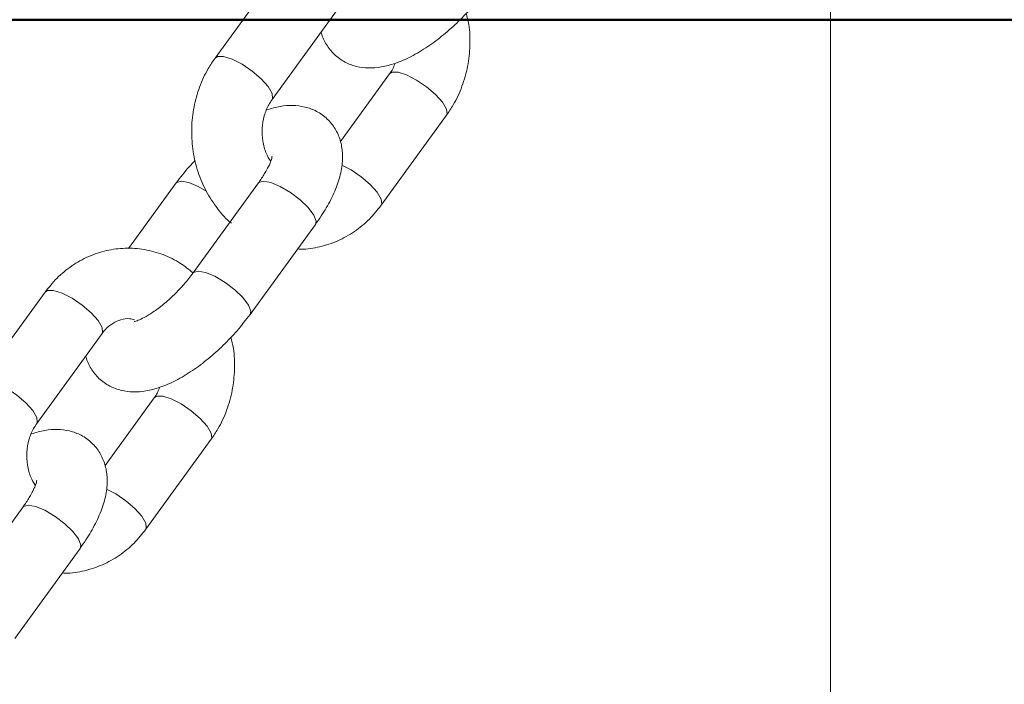
# Model space of a CAD drawing. Units: millimetres. Extents: x 0 to 42, y 0 to 29.8.
# Drawn here: x 8.9 to 9.1, y 5.2 to 5.3 of the extents above; entities that cross this region are included whole.
import ezdxf

# ---------------------------------------------------------------- set-up
doc = ezdxf.new("R2010")
doc.units = ezdxf.units.MM
doc.layers.add('LE_NORM', color=179, linetype='Continuous', lineweight=50)

msp = doc.modelspace()

# ---------------------------------------------------------------- linework, layer by layer
at = {"color": 7, "linetype": 'Continuous', "lineweight": 18}
for p, q in [((9.060567939851278, 5.343944940756733), (9.060567939851278, 5.024186853360112)), ((8.966880047891134, 5.277692604850705), (8.955746615502829, 5.262371711473639)), ((8.965454185578817, 5.255317404906924), (8.976587617967123, 5.270638294558699)), ((8.985455597016806, 5.259694550227101), (8.97709008512258, 5.248182643245633)), ((8.984029734704489, 5.23731935400861), (8.995163167092795, 5.252640243660385)), ((8.9491277581191, 5.241115976165707), (8.941024506661886, 5.229964941780741)), ((8.963127697083944, 5.241115976165707), (8.951994264695639, 5.225795086513932)), ((8.961701834771628, 5.218740779947216), (8.972835267159933, 5.234061667736347)), ((8.92679973897695, 5.222537402104313), (8.915666306588644, 5.207216513034614)), ((8.925373876664633, 5.200162206817145), (8.936507309052939, 5.215483095071936)), ((8.94537540731191, 5.204539348877693), (8.937009895417685, 5.193027444224532)), ((8.943949544999594, 5.182164153124864), (8.9550829773879, 5.197485041845316)), ((8.92304738816976, 5.185960775281961), (8.911914074990744, 5.170639887492831)), ((8.921621525857443, 5.163585580926116), (8.932754958245749, 5.178906468715246))]:
    msp.add_line(p, q, dxfattribs=at)
at = {"color": 8, "linetype": 'Continuous', "lineweight": 18, "flags": 128}
for points in [[(8.965462172601217, 5.25532859940427), (8.965547645661825, 5.255504537414486), (8.965457165811056, 5.256365504156525), (8.964780891511435, 5.25752548132437), (8.963600361917013, 5.258844558190281), (8.962058032128805, 5.260163638781483), (8.9603399878478, 5.261323615949327), (8.958653176400656, 5.262184582691367), (8.957201326463217, 5.262642692815239), (8.956159437272543, 5.262642692815239), (8.955745900247091, 5.262370772700484)], [(8.98544927892446, 5.259685646783288), (8.98586841878652, 5.25996552784341), (8.986910307977194, 5.25996552784341), (8.988362157914633, 5.259507417719538), (8.990048969361776, 5.258646450977499), (8.991767132852072, 5.257486473809654), (8.99330946264028, 5.256167396943743), (8.994489873025412, 5.254848316352541), (8.995166147325033, 5.253688339184697), (8.995256627175802, 5.252827372442657), (8.995162690255636, 5.252639617811615)], [(8.977317655656332, 5.244148738722975), (8.97891553697347, 5.243325561325723), (8.980633700463766, 5.242165584157879), (8.982176030251974, 5.240846507291968), (8.983356440637106, 5.239527428563411), (8.984032714936728, 5.238367451395566), (8.984123194787497, 5.237506484653527), (8.984029138658041, 5.237318465526874)], [(8.954338396165365, 5.239683581556852), (8.952860558602804, 5.240543246309931), (8.951267088029379, 5.241212960373337), (8.95000096616506, 5.241445548873122), (8.949215019319052, 5.241212960373337), (8.949127281281942, 5.241115346591646)], [(8.963127697083944, 5.241115976165707), (8.963214958283896, 5.241212960373337), (8.964001024339193, 5.241445548873122), (8.965267146203512, 5.241212960373337), (8.966860616776938, 5.240543246309931), (8.968589270684713, 5.23951718401509), (8.970244730088705, 5.23825853508311), (8.971627081010336, 5.236919108818944), (8.972569788072104, 5.235660459886963), (8.972959125611776, 5.234634399454768), (8.972835267159933, 5.234061667736347)], [(8.951995337579245, 5.225796505849535), (8.95208152589559, 5.225892068858917), (8.952867591950888, 5.226124659221346), (8.954133713815207, 5.225892068858917), (8.955727184388632, 5.225222356658156), (8.957455957505697, 5.22419629622596), (8.9591112977004, 5.222937646362658), (8.96049364862203, 5.221598220098491), (8.961436355683798, 5.220339570235188), (8.96182569322347, 5.219313509802992), (8.96170135793447, 5.218740029301221)], [(8.936507309052939, 5.215483095071936), (8.936600769135946, 5.215670226182516), (8.936510289285177, 5.216531192924554), (8.935834014985556, 5.217691171023722), (8.934653604600424, 5.219010248820956), (8.933111274812216, 5.22032932661819), (8.93139311132192, 5.221489303786035), (8.929706299874777, 5.222350270528072), (8.928254449937338, 5.222808381583269), (8.927212560746664, 5.222808381583269), (8.92679973897695, 5.222537402104313)], [(8.925381863687033, 5.200173399451847), (8.92546733674764, 5.200349337462063), (8.925376856896872, 5.201210304204102), (8.92470058259725, 5.202370281837608), (8.923520172212118, 5.203689359634842), (8.92197784242391, 5.205008437432075), (8.920259678933615, 5.206168415065582), (8.91857298669576, 5.207029382040451), (8.917121017549032, 5.20748749297923), (8.916079128358358, 5.20748749297923), (8.915665710542196, 5.207215571700322)], [(8.945368970010275, 5.20453044543388), (8.945788229081625, 5.20481032882231), (8.946830118272299, 5.20481032882231), (8.948281968209738, 5.204352217767115), (8.949968660447592, 5.203491251025076), (8.951686823937887, 5.20233127339157), (8.953229153726095, 5.201012195128675), (8.954409683320517, 5.19969311733144), (8.955085838410849, 5.198533140163596), (8.955176318261618, 5.197672173421557), (8.955082500550741, 5.197484415996547)], [(8.937237346742148, 5.188993539701874), (8.938835228059286, 5.188170362304623), (8.940553391549582, 5.187010385136778), (8.94209572133779, 5.185691306408222), (8.943276250932211, 5.184372229542309), (8.943952525231833, 5.18321225051182), (8.944042885873312, 5.182351283769782), (8.943948829743857, 5.182163266505773)], [(8.92304738816976, 5.185960775281961), (8.923134768579, 5.186057759489591), (8.923920715425009, 5.186290347989376), (8.925186837289328, 5.186057759489591), (8.926780307862753, 5.185388045426185), (8.928509080979818, 5.184361984993989), (8.93016442117452, 5.183103336062008), (8.931546891305441, 5.181763907935196), (8.932489479157919, 5.180505259003216), (8.932878816697592, 5.179479198571022), (8.932754958245749, 5.178906468715246)]]:
    msp.add_lwpolyline(points, dxfattribs=at)
at = {"color": 7, "linetype": 'Continuous', "lineweight": 18}
for points, knots in [([(8.973819697473044, 5.266829311888392), (8.973831100320606, 5.26676131037305), (8.973956967643842, 5.266010693593799), (8.97466468038901, 5.264644638031451), (8.976009297008263, 5.262910361004465), (8.977818800504208, 5.261630382366714), (8.979846496081786, 5.260882158094176), (8.981947403178026, 5.260628680142678), (8.984151790390552, 5.260811350655346), (8.986553307331457, 5.261448302304844), (8.98917895361562, 5.262595922393215), (8.991937897293454, 5.264247663014989), (8.99466241974953, 5.266287441017002), (8.997230852774257, 5.268595765309272), (8.999668766288638, 5.271145377785567), (9.00106497158501, 5.272962568196501), (9.001782143685812, 5.273895982693608)], [0, 0, 0, 0, 0.006356775463877729, 0.07016758819430699, 0.1330115734177736, 0.1991873582618432, 0.2621108591031158, 0.325375362697999, 0.3932028191647521, 0.4700809694575353, 0.5580449706160949, 0.6494366280334662, 0.7378890468384189, 0.8242016440044195, 0.9096997578974911, 1, 1, 1, 1]), ([(8.995163167092795, 5.252640243660385), (8.995559457671064, 5.253223781747177), (8.996601960241742, 5.254758867335696), (8.997878835071853, 5.257540500282447), (8.998845358530374, 5.260955413494941), (8.999216237162647, 5.264515469994017), (8.999126733198374, 5.267591626231577), (8.99868617809099, 5.269389137808882), (8.998529518220419, 5.2700283267011)], [0, 0, 0, 0, 0.1178315671084831, 0.3099738382730104, 0.5030603153556059, 0.6972737157144171, 0.8923515816303461, 1, 1, 1, 1]), ([(8.955746615502829, 5.262371711473639), (8.955350371287116, 5.261788185277401), (8.954307990680189, 5.260253130968786), (8.95302975168078, 5.25747114815508), (8.952068872936708, 5.254057686523801), (8.951676824153768, 5.250492205289748), (8.951862410491072, 5.24689126477032), (8.952633157280232, 5.243373724946705), (8.953958749000561, 5.240038562281605), (8.955851185132655, 5.237067004443414), (8.957421821888786, 5.235119840666422), (8.95844480455328, 5.23435159761218), (8.958551490876669, 5.234271477948601)], [0, 0, 0, 0, 0.06938037057282555, 0.182515605070946, 0.2962067971795793, 0.4105611138356668, 0.5254248550209331, 0.6406590584025026, 0.7560979830961072, 0.8715224801675854, 0.9866011471114704, 1, 1, 1, 1]), ([(8.986371124360556, 5.261463552754099), (8.98625925079171, 5.261154755591173), (8.986019810339894, 5.260493844055307), (8.985651710086309, 5.259972374162961), (8.985455597016806, 5.259694550227101)], [0, 0, 0, 0, 0.4672291920607118, 1, 1, 1, 1]), ([(8.965216959092611, 5.244801983277972), (8.964945738917498, 5.245246085423137), (8.964331401232911, 5.246252016060357), (8.963818881909786, 5.24823207545391), (8.963699894008158, 5.2504397865632), (8.964066590803789, 5.252588694555707), (8.96472355597216, 5.254226319560046), (8.965264382986055, 5.255033963302756), (8.965454185578817, 5.255317404906924)], [0, 0, 0, 0, 0.1499475030750605, 0.33964435650682, 0.5270925818673232, 0.7134857173399626, 0.899448155666505, 1, 1, 1, 1]), ([(8.972835267159933, 5.234061667736347), (8.97317149633617, 5.234538715127185), (8.974158143450934, 5.235938586004085), (8.975535874050923, 5.238322125935783), (8.976734912594328, 5.241107428588005), (8.977395669778142, 5.24373862101111), (8.977524349395416, 5.246160442458053), (8.977151876471533, 5.248368478328698), (8.976276908013062, 5.250370304896905), (8.974891611929309, 5.252100714166668), (8.97309325410854, 5.253381563752389), (8.971062636192856, 5.254130688008562), (8.968962736873577, 5.254379586834563), (8.96677936417873, 5.254218040085994), (8.96530946110532, 5.253778757758473), (8.964538658235067, 5.253548402379924)], [0, 0, 0, 0, 0.04997531049200343, 0.146649961964829, 0.2473678940843368, 0.3423789985885078, 0.4231688919756051, 0.4961600849791076, 0.565804332461233, 0.6343996188352137, 0.7066227380423676, 0.7752996454676807, 0.8443487352132458, 0.9183779911570963, 1, 1, 1, 1]), ([(8.952380264375204, 5.244983628432925), (8.952028682594781, 5.244621448311654), (8.950835334748223, 5.243392127306263), (8.949834047851954, 5.242057440316468), (8.9491277581191, 5.241115976165707)], [0, 0, 0, 0, 0.2946180205846343, 1, 1, 1, 1]), ([(8.965459192368979, 5.24559330199259), (8.965458895259799, 5.245600678443209), (8.965455157043662, 5.245693488657718), (8.965428194203795, 5.245329004904063), (8.965147680268576, 5.244541249149727), (8.964541641164272, 5.24326691129207), (8.963801675757036, 5.242061722084737), (8.963267306005488, 5.241311879349414), (8.963127697083944, 5.241115976165707)], [0, 0, 0, 0, 0.01708551881399529, 0.2149693325741628, 0.4259372664313175, 0.6577548844118014, 0.910585373981001, 1, 1, 1, 1]), ([(8.969805086228842, 5.229891814332182), (8.969993252308846, 5.22987626019948), (8.971254658845684, 5.229771990159601), (8.973591994855127, 5.230194424366107), (8.976679693469185, 5.23117340081266), (8.979535484264208, 5.23279127608034), (8.982043643897871, 5.234833450390554), (8.98338572068415, 5.236513269625203), (8.984029734704489, 5.23731935400861)], [0, 0, 0, 0, 0.03438617409286788, 0.2305141541807895, 0.4259656891196335, 0.6216518489539816, 0.8184444315448854, 0.9999999999999999, 0.9999999999999999, 0.9999999999999999, 0.9999999999999999]), ([(8.951997721765036, 5.225799767341192), (8.951309338100977, 5.226365998458244), (8.949746252638873, 5.227651716980431), (8.946921715089946, 5.228999633338666), (8.943732914688795, 5.229886197018814), (8.940464188234165, 5.230110430506564), (8.937238991264623, 5.229698551707003), (8.934149504739548, 5.228673641640873), (8.931294241630683, 5.227068124109032), (8.92878589962601, 5.225022646187847), (8.927443785288611, 5.223343284693083), (8.92679973897695, 5.222537402104313)], [0, 0, 0, 0, 0.09217240689213098, 0.2092922257488996, 0.3251106043997503, 0.4397319335596562, 0.553527215912292, 0.6669317987596189, 0.7804734349345693, 0.8946548214244835, 1, 1, 1, 1]), ([(8.951994264695639, 5.225795086513932), (8.951752559621982, 5.225472156480124), (8.951048293664, 5.224531222033941), (8.94966817919464, 5.222954851289799), (8.947877219875549, 5.221207333167019), (8.946038755921878, 5.219700479439719), (8.944389250050728, 5.218587539510939), (8.943065430660361, 5.21789909132665), (8.942259397497518, 5.217579895890914), (8.94188764089904, 5.217540609843678), (8.941980687133807, 5.217539811260838), (8.941987598512167, 5.217539751942928)], [0, 0, 0, 0, 0.07544714713186099, 0.2198334381148955, 0.3659566343197798, 0.5116605096587594, 0.6537916781563438, 0.7756959449043856, 0.8875733825121078, 0.9916490667975073, 1, 1, 1, 1]), ([(8.933739388558859, 5.211674110538985), (8.93375083312539, 5.211606110437844), (8.933877146538544, 5.210855594911909), (8.934584259640516, 5.209489262066641), (8.935928991552272, 5.207755205088939), (8.937738535226107, 5.206475226397954), (8.939766365603061, 5.205726937980786), (8.941867280463915, 5.205473484005279), (8.944071518974763, 5.205656135817698), (8.946473128525133, 5.206293106324881), (8.94909875326136, 5.207440695677345), (8.951857593907164, 5.209092494821384), (8.954582123444768, 5.21113222868436), (8.95715053400134, 5.213440610651237), (8.959588584420182, 5.215990102879391), (8.960984716071188, 5.217807354353386), (8.961701834771628, 5.218740779947216)], [0, 0, 0, 0, 0.006357152183639666, 0.07016373997348353, 0.1330108959530866, 0.1991887578405212, 0.2621089921110454, 0.3253735337497024, 0.3932046262469985, 0.4700828181934858, 0.5580468688166277, 0.6494362586039243, 0.7378887208876482, 0.8242013954654213, 0.9097015910123858, 1, 1, 1, 1]), ([(8.936507309052939, 5.215483095071936), (8.93667447886782, 5.215697687726186), (8.93722847019994, 5.216408835671615), (8.938322853688152, 5.217308521110668), (8.939752182968375, 5.217917206326001), (8.940972927738693, 5.21811772012255), (8.941744374906374, 5.217884378439925), (8.942012274835104, 5.217803346033866)], [0, 0, 0, 0, 0.1032660248653603, 0.3422177784820726, 0.5896009730322344, 0.8574810114265764, 1, 1, 1, 1]), ([(8.9550829773879, 5.197485041845316), (8.955479266356486, 5.198068580709375), (8.95652176461703, 5.199603668231269), (8.957798682299757, 5.202385278855028), (8.958765009924393, 5.205800237197239), (8.959135940214049, 5.209360260296114), (8.959046419683066, 5.212436446868154), (8.958605868806286, 5.214233938814037), (8.958449209306234, 5.214873125351692)], [0, 0, 0, 0, 0.1178317090693431, 0.3099741892382761, 0.5030591325544892, 0.6972726859633721, 0.8923504363087886, 1, 1, 1, 1]), ([(8.94629093465566, 5.206308351404692), (8.946179010949832, 5.205999564173974), (8.94593948420022, 5.205338731858355), (8.945571463118798, 5.204817189857412), (8.94537540731191, 5.204539348877693)], [0, 0, 0, 0, 0.4672701734154419, 1, 1, 1, 1]), ([(8.925136650178427, 5.189646784256871), (8.924865486708262, 5.190090893049658), (8.924251262560988, 5.191096863154632), (8.923738535510902, 5.193076845264422), (8.923619560155945, 5.195284587945828), (8.92398641874906, 5.197433495635502), (8.924643446796535, 5.199071156000587), (8.925184121420013, 5.199878767402042), (8.925373876664633, 5.200162206817145)], [0, 0, 0, 0, 0.1499429619341962, 0.3396423119890496, 0.5270893903228505, 0.713480807192911, 0.8994431823541348, 1, 1, 1, 1]), ([(8.932754958245749, 5.178906468715246), (8.93309118903622, 5.179383520248098), (8.934077859186768, 5.180783429242392), (8.935455517869906, 5.183166802242973), (8.936654573714115, 5.18595230229413), (8.937315573451194, 5.188583485239868), (8.937443989833346, 5.191005182746093), (8.937071611970229, 5.193213219368503), (8.936196542196283, 5.195215128719537), (8.934811387521131, 5.196945614227632), (8.933013064899734, 5.198226266353339), (8.930982266569668, 5.198975519113056), (8.928882355920498, 5.19922437794416), (8.926699197620456, 5.199062867910004), (8.925229176946491, 5.198623561346512), (8.924458349320883, 5.198393204290147)], [0, 0, 0, 0, 0.04997528459601351, 0.1466526058092632, 0.2473670025363733, 0.342378756468465, 0.423172387494885, 0.4961635020084362, 0.565804159836799, 0.6343976816785011, 0.7066264360539974, 0.7752997067051249, 0.8443487685879016, 0.9183819171681705, 1, 1, 1, 1]), ([(8.925378883454794, 5.190438102971489), (8.925378586361179, 5.190445479547716), (8.92537484880191, 5.190538279895438), (8.92534787579687, 5.19017377141758), (8.92506734790646, 5.18938597248184), (8.924461375030242, 5.188111915952843), (8.923721458258777, 5.186906319094756), (8.923187039891992, 5.186156670076957), (8.92304738816976, 5.185960775281961)], [0, 0, 0, 0, 0.01708566992499844, 0.2149447197949724, 0.4259145195349525, 0.6577543836010459, 0.9105659671777342, 1, 1, 1, 1]), ([(8.929724777314657, 5.174736615311081), (8.92991298290183, 5.174721059755239), (8.931174429894318, 5.174616798721177), (8.933511878733471, 5.175039227561356), (8.936599353924295, 5.176018214488212), (8.939455157187313, 5.177636042373407), (8.941963358204758, 5.179678313466816), (8.94330549020972, 5.181358077410946), (8.943949544999594, 5.182164153124864)], [0, 0, 0, 0, 0.03439253302078377, 0.2305157779577297, 0.4259656371546095, 0.6216516550325246, 0.8184403151733812, 1, 1, 1, 1])]:
    msp.add_open_spline(points, degree=3, knots=knots, dxfattribs=at)
at = {"layer": 'LE_NORM'}
msp.add_line((4.33653489548357, 5.268912435959408), (18.62050482844071, 5.268912435959408), dxfattribs=at)

doc.saveas('drawing.dxf')
